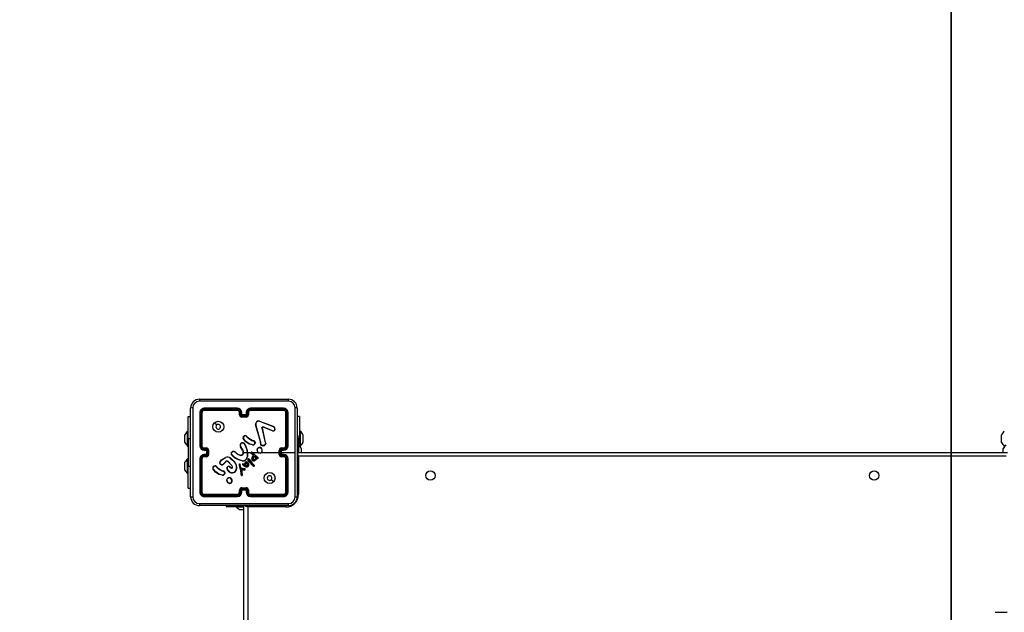
# Model space of a CAD drawing. Units: millimetres. Extents: x 753 to 2249, y 519 to 1156.
# Drawn here: x 1288 to 1377, y 733 to 787 of the extents above; entities that cross this region are included whole.
import ezdxf

# ---------------------------------------------------------------- set-up
doc = ezdxf.new("R2010")
doc.units = ezdxf.units.MM
doc.layers.add('VP-DIM', color=7, linetype='Continuous')
doc.layers.add('VP-HIC', color=6, linetype='Continuous')
doc.layers.add('VP-EQ', color=7, linetype='Continuous', true_color=0x8a3492)
doc.styles.get("Standard").update_dxf_attribs({"font": 'arial.ttf'})
doc.dimstyles.new('ISO-25', dxfattribs={"dimtxt": 2.5, "dimasz": 2.5, "dimexe": 1.25, "dimexo": 0.625, "dimtad": 1, "dimtxsty": 'Standard', "dimcen": 2.5, "dimadec": 0, "dimazin": 0, "dimtfac": 1, "dimtmove": 0, "dimatfit": 3, "dimfxl": 1, "dimarcsym": 0})

# ---------------------------------------------------------------- blocks, each defined once
blk = doc.blocks.new('*D31')
at = {"layer": 'Defpoints', "color": 0}
for p in [(1813.218, 1033.198), (1302.764, 748.873), (1813.218, 733.523)]:
    blk.add_point(p, dxfattribs=at)
at = {"layer": 'VP-DIM', "color": 0, "lineweight": -2}
for p, q in [((1302.764, 963.198), (1302.764, 1053.198)), ((1813.218, 963.198), (1813.218, 1053.198)), ((1322.764, 1033.198), (1793.218, 1033.198))]:
    blk.add_line(p, q, dxfattribs=at)
at = {"layer": 'VP-DIM', "color": 0}
for points in [[(1322.764, 1036.531), (1322.764, 1029.865), (1302.764, 1033.198)], [(1793.218, 1029.865), (1793.218, 1036.531), (1813.218, 1033.198)]]:
    blk.add_solid(points, dxfattribs=at)
at = {"layer": 'VP-DIM', "color": 0, "insert": (1557.991, 1043.012), "char_height": 18, "attachment_point": 5}
blk.add_mtext('515', dxfattribs=at)
blk = doc.blocks.new('*D32')
at = {"layer": 'Defpoints', "color": 0}
for p in [(2015.498, 1134.448), (1150.484, 710.623), (2015.498, 710.623)]:
    blk.add_point(p, dxfattribs=at)
at = {"layer": 'VP-DIM', "color": 0, "lineweight": -2}
for p, q in [((1150.484, 1064.448), (1150.484, 1154.448)), ((2015.498, 1064.448), (2015.498, 1154.448)), ((1170.484, 1134.448), (1995.498, 1134.448))]:
    blk.add_line(p, q, dxfattribs=at)
at = {"layer": 'VP-DIM', "color": 0}
for points in [[(1170.484, 1137.781), (1170.484, 1131.115), (1150.484, 1134.448)], [(1995.498, 1131.115), (1995.498, 1137.781), (2015.498, 1134.448)]]:
    blk.add_solid(points, dxfattribs=at)
at = {"layer": 'VP-DIM', "color": 0, "insert": (1558.501, 1144.262), "char_height": 18, "attachment_point": 5}
blk.add_mtext('865', dxfattribs=at)
blk = doc.blocks.new('*D33')
at = {"layer": 'Defpoints', "color": 0}
for p in [(1344.299, 902.448), (1344.299, 518.798), (2229.495, 518.798)]:
    blk.add_point(p, dxfattribs=at)
at = {"layer": 'VP-DIM', "color": 0, "lineweight": -2}
for p, q in [((2159.495, 902.448), (2249.495, 902.448)), ((2229.495, 882.448), (2229.495, 538.798)), ((2159.495, 518.798), (2249.495, 518.798))]:
    blk.add_line(p, q, dxfattribs=at)
at = {"layer": 'VP-DIM', "color": 0}
for points in [[(2232.828, 882.448), (2226.162, 882.448), (2229.495, 902.448)], [(2226.162, 538.798), (2232.828, 538.798), (2229.495, 518.798)]]:
    blk.add_solid(points, dxfattribs=at)
at = {"layer": 'VP-DIM', "color": 0, "insert": (2219.681, 713.201), "char_height": 18, "attachment_point": 5, "rotation": 90}
blk.add_mtext('384', dxfattribs=at)
blk = doc.blocks.new('wd1446')
at = {"layer": 'VP-EQ', "color": 0, "linetype": 'Continuous', "lineweight": 25}
for p, q in [((1304.089, 752.448), (1312.139, 752.448)), ((1303.289, 743.598), (1303.289, 751.648)), ((1304.114, 751.223), (1304.114, 748.223)), ((1304.161, 751.225), (1304.161, 748.223)), ((1304.261, 751.225), (1304.261, 748.223)), ((1304.314, 751.223), (1304.314, 748.223)), ((1307.513, 751.576), (1304.511, 751.576)), ((1307.513, 751.475), (1304.511, 751.476)), ((1307.514, 751.623), (1304.514, 751.623)), ((1307.514, 751.423), (1304.514, 751.423)), ((1307.714, 751.023), (1307.714, 751.223)), ((1307.763, 751.025), (1307.763, 751.225)), ((1307.863, 750.975), (1307.863, 751.225)), ((1307.914, 751.023), (1307.914, 751.223)), ((1308.314, 751.223), (1308.314, 751.023)), ((1308.364, 751.225), (1308.364, 750.975)), ((1308.464, 751.225), (1308.464, 751.025)), ((1308.514, 751.223), (1308.514, 751.023)), ((1311.714, 751.623), (1308.714, 751.623)), ((1311.716, 751.576), (1308.714, 751.576)), ((1311.716, 751.476), (1308.714, 751.475)), ((1311.714, 751.423), (1308.714, 751.423)), ((1311.914, 748.223), (1311.914, 751.223)), ((1311.966, 748.223), (1311.966, 751.225)), ((1312.066, 748.223), (1312.066, 751.225)), ((1312.114, 748.223), (1312.114, 751.223)), ((1312.939, 751.648), (1312.939, 743.598)), ((1303.064, 750.873), (1303.289, 750.873)), ((1303.064, 748.873), (1303.064, 750.873)), ((1308.364, 750.975), (1307.863, 750.975)), ((1307.914, 751.023), (1307.913, 751.023)), ((1308.314, 750.875), (1307.913, 750.875)), ((1308.314, 751.023), (1307.914, 751.023)), ((1308.314, 750.823), (1307.914, 750.823)), ((1308.314, 751.023), (1308.314, 751.023)), ((1309.523, 750.445), (1310.756, 749.982)), ((1309.529, 750.463), (1310.763, 750)), ((1313.163, 750.873), (1312.939, 750.873)), ((1313.163, 750.873), (1313.163, 748.873)), ((1303.064, 749.548), (1303.004, 749.548)), ((1303.004, 748.873), (1303.004, 749.548)), ((1309.611, 748.62), (1309.178, 750.141)), ((1309.63, 748.626), (1309.197, 750.147)), ((1309.746, 749.843), (1309.997, 748.636)), ((1309.765, 749.846), (1310.016, 748.64)), ((1310.69, 749.567), (1309.853, 749.923)), ((1310.697, 749.586), (1309.861, 749.942)), ((1310.839, 749.922), (1310.905, 749.811)), ((1310.854, 749.934), (1310.923, 749.818)), ((1313.223, 749.548), (1313.163, 749.548)), ((1313.223, 749.548), (1313.223, 748.198)), ((1302.764, 749.048), (1302.764, 749.223)), ((1302.764, 748.698), (1302.764, 749.048)), ((1302.764, 748.523), (1302.764, 748.698)), ((1303.004, 748.198), (1303.004, 748.873)), ((1303.064, 748.873), (1303.064, 746.373)), ((1303.064, 748.873), (1303.289, 748.873)), ((1308.331, 749.096), (1308.408, 749.019)), ((1308.346, 749.109), (1308.422, 749.033)), ((1308.965, 748.658), (1308.902, 748.676)), ((1308.91, 748.694), (1308.967, 748.677)), ((1308.981, 748.655), (1308.965, 748.658)), ((1308.967, 748.677), (1308.982, 748.675)), ((1309.109, 748.471), (1309.084, 748.408)), ((1309.128, 748.467), (1309.101, 748.398)), ((1309.607, 748.475), (1309.617, 748.531)), ((1309.618, 748.553), (1309.611, 748.62)), ((1309.617, 748.531), (1309.618, 748.553)), ((1309.627, 748.469), (1309.638, 748.53)), ((1309.639, 748.553), (1309.63, 748.626)), ((1309.638, 748.53), (1309.639, 748.553)), ((1309.997, 748.636), (1310.031, 748.554)), ((1310.016, 748.64), (1310.047, 748.565)), ((1313.014, 749.123), (1312.939, 749.123)), ((1313.014, 747.86), (1313.014, 749.123)), ((1313.163, 748.873), (1313.014, 748.873)), ((1313.163, 748.197), (1313.163, 748.873)), ((1313.463, 749.223), (1313.463, 749.168)), ((1313.463, 749.168), (1313.463, 748.857)), ((1313.463, 748.857), (1313.463, 748.562)), ((1313.463, 748.562), (1313.463, 748.523)), ((1376.764, 749.048), (1376.764, 749.223)), ((1376.764, 748.698), (1376.764, 749.048)), ((1376.764, 748.523), (1376.764, 748.698)), ((1303.004, 748.198), (1303.064, 748.198)), ((1304.511, 747.973), (1304.711, 747.973)), ((1304.511, 747.873), (1304.761, 747.873)), ((1304.514, 748.023), (1304.714, 748.023)), ((1304.514, 747.823), (1304.714, 747.823)), ((1304.714, 747.823), (1304.714, 747.823)), ((1304.714, 747.823), (1304.714, 747.423)), ((1304.761, 747.873), (1304.761, 747.623)), ((1304.761, 747.623), (1304.761, 747.373)), ((1304.861, 747.623), (1304.761, 747.623)), ((1304.861, 747.823), (1304.861, 747.623)), ((1304.861, 747.623), (1304.861, 747.423)), ((1304.914, 747.823), (1304.914, 747.423)), ((1306.96, 747.573), (1307.072, 747.691)), ((1306.976, 747.562), (1307.082, 747.674)), ((1307.367, 747.6), (1307.396, 747.571)), ((1307.383, 747.613), (1307.409, 747.586)), ((1307.997, 747.832), (1307.804, 748.138)), ((1308.013, 747.844), (1307.821, 748.149)), ((1308.114, 747.623), (1308.407, 747.623)), ((1308.208, 748.3), (1308.228, 748.239)), ((1308.228, 748.303), (1308.246, 748.248)), ((1308.407, 747.623), (1308.418, 747.298)), ((1308.427, 747.623), (1308.783, 747.623)), ((1308.903, 748.296), (1308.586, 748.368)), ((1308.905, 748.316), (1308.594, 748.387)), ((1308.852, 747.623), (1309.406, 747.623)), ((1308.852, 747.597), (1309.264, 747.229)), ((1308.866, 747.611), (1309.276, 747.245)), ((1309.716, 747.623), (1311.314, 747.623)), ((1311.314, 747.423), (1311.314, 747.823)), ((1311.366, 747.423), (1311.366, 747.823)), ((1311.466, 747.873), (1311.716, 747.873)), ((1311.466, 747.373), (1311.466, 747.873)), ((1311.514, 748.023), (1311.714, 748.023)), ((1311.514, 747.823), (1311.714, 747.823)), ((1311.514, 747.823), (1311.514, 747.823)), ((1311.514, 747.423), (1311.514, 747.823)), ((1311.514, 747.623), (1312.751, 747.623)), ((1311.516, 747.973), (1311.716, 747.973)), ((1312.914, 747.623), (1377.289, 747.623)), ((1313.014, 747.86), (1312.939, 747.86)), ((1313.074, 748.298), (1313.014, 748.298)), ((1313.014, 747.623), (1313.014, 747.86)), ((1313.074, 748.298), (1313.074, 747.623)), ((1313.163, 748.198), (1313.223, 748.198)), ((1313.314, 747.973), (1313.314, 747.798)), ((1313.314, 747.798), (1313.314, 747.623)), ((1376.914, 747.798), (1376.914, 747.973)), ((1376.914, 747.623), (1376.914, 747.798)), ((1302.764, 746.548), (1302.764, 746.723)), ((1303.064, 747.048), (1303.004, 747.048)), ((1303.004, 746.373), (1303.004, 747.048)), ((1304.114, 747.023), (1304.114, 744.023)), ((1304.161, 747.023), (1304.161, 744.021)), ((1304.261, 747.023), (1304.261, 744.021)), ((1304.314, 747.023), (1304.314, 744.023)), ((1304.761, 747.373), (1304.511, 747.373)), ((1304.711, 747.273), (1304.511, 747.273)), ((1304.714, 747.423), (1304.514, 747.423)), ((1304.714, 747.223), (1304.514, 747.223)), ((1304.714, 747.423), (1304.714, 747.423)), ((1306.091, 746.952), (1306.45, 747.172)), ((1306.103, 746.936), (1306.457, 747.153)), ((1306.462, 746.79), (1306.254, 746.575)), ((1306.476, 746.776), (1306.27, 746.562)), ((1307.013, 746.436), (1306.685, 746.779)), ((1307.029, 746.448), (1306.698, 746.794)), ((1307.964, 746.849), (1307.609, 746.949)), ((1307.968, 746.868), (1307.615, 746.967)), ((1308.196, 746.616), (1308.257, 746.729)), ((1308.215, 746.611), (1308.273, 746.717)), ((1308.645, 746.73), (1308.475, 746.96)), ((1308.66, 746.742), (1308.492, 746.97)), ((1308.591, 746.968), (1308.562, 747.007)), ((1308.578, 747.019), (1308.607, 746.98)), ((1308.591, 746.968), (1308.817, 746.668)), ((1308.607, 746.98), (1308.832, 746.681)), ((1308.862, 746.486), (1308.645, 746.73)), ((1308.877, 746.499), (1308.66, 746.742)), ((1308.958, 747.377), (1308.772, 747.517)), ((1308.97, 747.393), (1308.785, 747.532)), ((1308.817, 746.668), (1309.025, 746.447)), ((1308.832, 746.681), (1309.041, 746.46)), ((1308.92, 747.262), (1308.977, 747.341)), ((1308.936, 747.251), (1308.993, 747.33)), ((1308.951, 747.145), (1309.08, 747.279)), ((1308.97, 747.365), (1308.958, 747.377)), ((1308.967, 747.133), (1309.08, 747.254)), ((1308.986, 747.376), (1308.97, 747.393)), ((1308.977, 747.354), (1308.97, 747.365)), ((1308.994, 747.365), (1308.986, 747.376)), ((1309.08, 747.279), (1309.22, 747.141)), ((1309.08, 747.254), (1309.199, 747.137)), ((1309.272, 747.098), (1309.227, 747.022)), ((1309.281, 747.073), (1309.243, 747.011)), ((1309.264, 747.229), (1309.32, 747.189)), ((1309.315, 747.082), (1309.272, 747.098)), ((1309.276, 747.245), (1309.331, 747.206)), ((1309.308, 747.064), (1309.281, 747.073)), ((1309.32, 747.189), (1309.363, 747.161)), ((1309.331, 747.206), (1309.374, 747.178)), ((1311.716, 747.373), (1311.466, 747.373)), ((1311.714, 747.423), (1311.514, 747.423)), ((1311.514, 747.423), (1311.514, 747.423)), ((1311.714, 747.223), (1311.514, 747.223)), ((1311.716, 747.273), (1311.516, 747.273)), ((1311.914, 744.023), (1311.914, 747.023)), ((1311.966, 744.021), (1311.966, 747.023)), ((1312.066, 744.021), (1312.066, 747.023)), ((1312.114, 744.023), (1312.114, 747.023)), ((1313.064, 747.273), (1313.064, 743.823)), ((1377.164, 747.273), (1313.064, 747.273)), ((1302.764, 746.198), (1302.764, 746.548)), ((1302.764, 746.023), (1302.764, 746.198)), ((1303.004, 745.698), (1303.004, 746.373)), ((1303.064, 744.373), (1303.064, 746.373)), ((1303.064, 746.373), (1303.289, 746.373)), ((1305.327, 746.141), (1305.311, 746.13)), ((1305.588, 746.351), (1305.665, 746.274)), ((1305.604, 746.364), (1305.68, 746.288)), ((1306.222, 745.913), (1306.159, 745.931)), ((1306.168, 745.949), (1306.225, 745.933)), ((1306.238, 745.91), (1306.222, 745.913)), ((1306.225, 745.933), (1306.239, 745.931)), ((1306.781, 745.868), (1306.616, 746.046)), ((1306.794, 745.882), (1306.631, 746.058)), ((1306.844, 746.29), (1306.93, 746.216)), ((1306.859, 746.305), (1306.944, 746.231)), ((1307.074, 746.312), (1307.013, 746.436)), ((1307.093, 746.318), (1307.029, 746.448)), ((1307.685, 746.424), (1307.806, 746.004)), ((1307.704, 746.428), (1307.825, 746.008)), ((1307.827, 746.231), (1307.764, 746.522)), ((1307.847, 746.235), (1307.783, 746.529)), ((1307.806, 746.004), (1307.818, 745.949)), ((1307.818, 745.949), (1307.844, 745.714)), ((1307.825, 746.008), (1307.838, 745.952)), ((1307.831, 746.221), (1307.827, 746.231)), ((1307.865, 746.169), (1307.831, 746.221)), ((1307.838, 745.952), (1307.864, 745.716)), ((1307.848, 746.232), (1307.847, 746.235)), ((1307.882, 746.181), (1307.848, 746.232)), ((1307.99, 746.133), (1307.884, 746.156)), ((1307.994, 746.153), (1307.888, 746.176)), ((1307.895, 746.059), (1307.99, 746.059)), ((1307.959, 745.599), (1307.895, 746.059)), ((1307.918, 746.04), (1307.989, 746.039)), ((1307.918, 746.04), (1307.918, 746.04)), ((1307.98, 745.6), (1307.918, 746.04)), ((1307.989, 746.039), (1308.173, 746.025)), ((1307.995, 746.132), (1307.99, 746.133)), ((1307.99, 746.059), (1308.174, 746.044)), ((1307.996, 746.152), (1307.994, 746.153)), ((1308.178, 746.125), (1307.995, 746.132)), ((1308.18, 746.145), (1307.996, 746.152)), ((1308.112, 746.406), (1308.01, 746.483)), ((1308.124, 746.422), (1308.023, 746.499)), ((1308.059, 746.572), (1308.051, 746.553)), ((1308.051, 746.553), (1308.121, 746.523)), ((1308.059, 746.572), (1308.13, 746.541)), ((1308.237, 746.329), (1308.112, 746.406)), ((1308.121, 746.523), (1308.188, 746.488)), ((1308.246, 746.347), (1308.124, 746.422)), ((1308.13, 746.541), (1308.174, 746.518)), ((1308.174, 746.518), (1308.196, 746.616)), ((1308.188, 746.488), (1308.215, 746.611)), ((1308.328, 746.297), (1308.237, 746.329)), ((1308.333, 746.317), (1308.246, 746.347)), ((1308.983, 746.363), (1308.862, 746.486)), ((1308.996, 746.378), (1308.877, 746.499)), ((1309.025, 746.447), (1309.045, 746.418)), ((1309.041, 746.46), (1309.062, 746.429)), ((1303.004, 745.698), (1303.064, 745.698)), ((1306.159, 745.549), (1305.844, 745.624)), ((1306.16, 745.568), (1305.851, 745.641)), ((1306.366, 745.726), (1306.345, 745.668)), ((1306.386, 745.723), (1306.363, 745.66)), ((1307.844, 745.714), (1307.857, 745.579)), ((1307.857, 745.579), (1307.867, 745.549)), ((1307.877, 745.583), (1307.864, 745.716)), ((1307.877, 745.583), (1307.886, 745.557)), ((1307.957, 745.579), (1307.959, 745.599)), ((1307.978, 745.579), (1307.98, 745.6)), ((1303.064, 744.373), (1303.289, 744.373)), ((1306.846, 744.813), (1306.817, 744.812)), ((1306.843, 744.832), (1306.819, 744.831)), ((1307.714, 744.023), (1307.714, 744.223)), ((1307.763, 744.021), (1307.763, 744.221)), ((1307.863, 744.271), (1308.364, 744.271)), ((1307.863, 744.021), (1307.863, 744.271)), ((1307.913, 744.371), (1308.314, 744.371)), ((1307.914, 744.223), (1307.913, 744.223)), ((1307.914, 744.423), (1308.314, 744.423)), ((1307.914, 744.023), (1307.914, 744.223)), ((1307.914, 744.223), (1308.314, 744.223)), ((1308.314, 744.223), (1308.314, 744.023)), ((1308.314, 744.223), (1308.314, 744.223)), ((1308.364, 744.271), (1308.364, 744.021)), ((1308.464, 744.221), (1308.464, 744.021)), ((1308.514, 744.223), (1308.514, 744.023)), ((1304.511, 743.77), (1307.513, 743.771)), ((1304.511, 743.67), (1307.513, 743.67)), ((1304.514, 743.823), (1307.514, 743.823)), ((1304.514, 743.623), (1307.514, 743.623)), ((1308.714, 743.823), (1311.714, 743.823)), ((1308.714, 743.771), (1311.716, 743.77)), ((1308.714, 743.67), (1311.716, 743.67)), ((1308.714, 743.623), (1311.714, 743.623)), ((1312.938, 743.823), (1313.064, 743.823)), ((1312.139, 742.798), (1304.089, 742.798)), ((1306.514, 742.798), (1306.514, 742.723)), ((1306.514, 742.723), (1308.042, 742.723)), ((1307.439, 742.723), (1307.439, 742.663)), ((1308.114, 742.663), (1307.439, 742.663)), ((1307.81, 742.423), (1307.764, 742.423)), ((1308.114, 742.423), (1307.81, 742.423)), ((1308.042, 742.723), (1308.042, 742.798)), ((1308.042, 742.723), (1308.114, 742.723)), ((1308.114, 678.423), (1308.114, 742.823)), ((1308.464, 742.673), (1308.464, 678.573)), ((1311.914, 742.673), (1308.464, 742.673)), ((1311.914, 742.798), (1311.914, 742.673)), ((1376.182, 733.123), (1377.264, 733.123))]:
    blk.add_line(p, q, dxfattribs=at)
at = {"layer": 'VP-EQ', "color": 0, "linetype": 'Continuous', "lineweight": 25, "flags": 128}
for points in [[(1312.149, 752.26), (1309.459, 752.26), (1306.768, 752.26), (1304.078, 752.26)], [(1303.476, 751.659), (1303.476, 748.969), (1303.476, 746.277), (1303.476, 743.587)], [(1312.751, 747.623), (1312.751, 749.642), (1312.751, 751.659)], [(1305.435, 750.301), (1305.538, 750.199), (1305.64, 750.097)], [(1309.746, 749.843), (1309.744, 749.859), (1309.746, 749.875)], [(1309.765, 749.869), (1309.764, 749.858), (1309.765, 749.846)], [(1309.809, 749.944), (1309.835, 749.948), (1309.861, 749.942)], [(1309.853, 749.923), (1309.835, 749.927), (1309.815, 749.924)], [(1310.756, 749.982), (1310.802, 749.958), (1310.839, 749.922)], [(1310.763, 750), (1310.813, 749.973), (1310.854, 749.934)], [(1308.586, 748.368), (1308.283, 748.588), (1308.054, 748.875)], [(1308.594, 748.387), (1308.299, 748.602), (1308.07, 748.886)], [(1308.408, 749.019), (1308.639, 748.824), (1308.902, 748.676)], [(1308.422, 749.033), (1308.65, 748.841), (1308.91, 748.694)], [(1309.109, 748.471), (1309.107, 748.534), (1309.083, 748.592)], [(1309.101, 748.601), (1309.127, 748.537), (1309.128, 748.467)], [(1310.031, 748.554), (1310.063, 748.488), (1310.074, 748.416)], [(1310.047, 748.565), (1310.082, 748.492), (1310.093, 748.413)], [(1307.396, 747.571), (1307.567, 747.45), (1307.755, 747.359)], [(1307.409, 747.586), (1307.575, 747.468), (1307.762, 747.378)], [(1307.927, 747.392), (1307.997, 747.455), (1308.043, 747.537)], [(1308.228, 748.239), (1308.343, 747.938), (1308.407, 747.623)], [(1308.246, 748.248), (1308.402, 747.784), (1308.438, 747.296)], [(1309.919, 748.22), (1309.781, 748.225), (1309.654, 748.276)], [(1309.914, 748.24), (1309.786, 748.245), (1309.667, 748.292)], [(1312.751, 743.587), (1312.751, 745.604), (1312.751, 747.623)], [(1312.937, 747.569), (1312.939, 747.564), (1312.957, 747.52), (1312.98, 747.467), (1313.006, 747.407), (1313.034, 747.341), (1313.064, 747.273)], [(1305.917, 746.665), (1305.968, 746.805), (1306.091, 746.952)], [(1305.936, 746.661), (1305.996, 746.813), (1306.103, 746.936)], [(1306.908, 747.085), (1307.192, 746.818), (1307.4, 746.489)], [(1306.921, 747.101), (1307.208, 746.831), (1307.418, 746.498)], [(1307.609, 746.949), (1307.274, 747.136), (1306.993, 747.412)], [(1307.615, 746.967), (1307.28, 747.156), (1307.007, 747.426)], [(1307.937, 747.374), (1308.013, 747.442), (1308.062, 747.531)], [(1308.418, 747.298), (1308.369, 747.129), (1308.275, 746.982)], [(1308.438, 747.296), (1308.388, 747.122), (1308.29, 746.969)], [(1308.357, 746.754), (1308.394, 746.743), (1308.425, 746.72)], [(1308.359, 746.774), (1308.402, 746.761), (1308.439, 746.734)], [(1308.425, 746.72), (1308.472, 746.657), (1308.503, 746.585)], [(1308.439, 746.734), (1308.487, 746.673), (1308.522, 746.59)], [(1308.828, 747.039), (1308.861, 747.156), (1308.92, 747.262)], [(1308.847, 747.036), (1308.88, 747.148), (1308.936, 747.251)], [(1309.227, 747.022), (1309.148, 746.943), (1309.05, 746.888)], [(1309.243, 747.011), (1309.163, 746.93), (1309.058, 746.87)], [(1309.363, 747.161), (1309.371, 747.154), (1309.376, 747.144)], [(1309.374, 747.178), (1309.387, 747.166), (1309.395, 747.151)], [(1312.935, 747.328), (1312.995, 747.302), (1313.064, 747.273)], [(1305.844, 745.624), (1305.544, 745.842), (1305.311, 746.13)], [(1305.851, 745.641), (1305.556, 745.857), (1305.327, 746.141)], [(1305.665, 746.274), (1305.896, 746.079), (1306.159, 745.931)], [(1305.68, 746.288), (1305.908, 746.096), (1306.168, 745.949)], [(1306.043, 746.502), (1305.983, 746.533), (1305.934, 746.582)], [(1306.049, 746.52), (1305.994, 746.549), (1305.95, 746.594)], [(1306.366, 745.726), (1306.364, 745.789), (1306.34, 745.847)], [(1306.359, 745.857), (1306.385, 745.792), (1306.386, 745.723)], [(1306.594, 746.245), (1306.608, 746.276), (1306.63, 746.302)], [(1307.691, 746.521), (1307.683, 746.473), (1307.685, 746.424)], [(1307.71, 746.515), (1307.703, 746.472), (1307.704, 746.428)], [(1307.888, 746.176), (1307.885, 746.178), (1307.882, 746.181)], [(1308.31, 746.415), (1308.283, 746.467), (1308.268, 746.522)], [(1308.327, 746.426), (1308.301, 746.474), (1308.287, 746.526)], [(1308.429, 746.301), (1308.38, 746.292), (1308.328, 746.297)], [(1308.422, 746.319), (1308.378, 746.311), (1308.333, 746.317)], [(1308.413, 746.628), (1308.435, 746.575), (1308.439, 746.519)], [(1308.439, 746.519), (1308.432, 746.47), (1308.418, 746.433)], [(1308.43, 746.638), (1308.454, 746.58), (1308.459, 746.518)], [(1308.459, 746.518), (1308.453, 746.47), (1308.436, 746.424)], [(1308.503, 746.585), (1308.515, 746.501), (1308.508, 746.417)], [(1308.522, 746.59), (1308.535, 746.502), (1308.527, 746.413)], [(1310.792, 744.945), (1310.689, 745.047), (1310.587, 745.149)], [(1304.078, 742.986), (1306.768, 742.986), (1309.459, 742.986), (1312.149, 742.986)], [(1308.464, 742.673), (1308.395, 742.702), (1308.33, 742.73), (1308.269, 742.756), (1308.216, 742.779), (1308.173, 742.798), (1308.167, 742.8)], [(1308.408, 742.802), (1308.434, 742.741), (1308.464, 742.673)]]:
    blk.add_lwpolyline(points, dxfattribs=at)
at = {"layer": 'VP-EQ', "color": 0, "linetype": 'Continuous', "lineweight": 25}
for centre, radius in [((1305.789, 749.948), 0.5), ((1310.438, 745.298), 0.5), ((1325.014, 745.523), 0.425), ((1365.214, 745.523), 0.425)]:
    blk.add_circle(centre, radius, dxfattribs=at)
for centre, radius, start, end in [((1304.089, 751.648), 0.8, 89.99992, 180.00008), ((1304.078, 751.658), 0.602, 90.05966, 179.93977), ((1304.944, 752.305), 0.867, 170.50969, 182.95048), ((1311.282, 752.305), 0.868, 357.05285, 9.48336), ((1312.139, 751.648), 0.8, 0.00053, 89.99904), ((1312.149, 751.658), 0.602, 0.06047, 89.9401), ((1303.432, 750.792), 0.868, 87.05294, 99.4871), ((1304.514, 751.223), 0.4, 89.99875, 180.0004), ((1304.149, 750.998), 0.228, 86.87617, 98.83858), ((1304.512, 751.224), 0.351, 90.17324, 179.82676), ((1304.512, 751.225), 0.251, 90.17518, 179.82482), ((1304.273, 750.916), 0.31, 82.5513, 92.289), ((1304.514, 751.223), 0.2, 90.00081, 179.99749), ((1304.739, 751.588), 0.228, 171.17369, 183.1245), ((1304.822, 751.463), 0.311, 177.71916, 187.4264), ((1309.032, 751.587), 1.519, 178.65154, 180.44143), ((1307.512, 751.224), 0.351, 0.16858, 89.82849), ((1307.512, 751.225), 0.251, 0.17195, 89.82532), ((1309.29, 751.462), 1.777, 179.56382, 181.25598), ((1307.514, 751.223), 0.4, 0.00042, 90.00044), ((1307.514, 751.223), 0.2, 0.00084, 90.00087), ((1307.751, 750.953), 0.273, 87.42382, 97.89582), ((1307.876, 750.95), 0.276, 82.13873, 92.58078), ((1308.714, 751.223), 0.4, 89.99906, 180.00008), ((1308.351, 750.95), 0.276, 87.42, 97.85861), ((1308.715, 751.224), 0.351, 90.17206, 179.83087), ((1308.715, 751.225), 0.251, 90.176, 179.82674), ((1308.476, 750.953), 0.273, 82.10074, 92.57772), ((1308.714, 751.223), 0.2, 90.00208, 179.99622), ((1307.245, 751.587), 1.469, 359.55014, 1.40009), ((1307.019, 751.462), 1.695, 358.68331, 0.45785), ((1311.49, 751.588), 0.226, 356.84216, 8.90277), ((1311.714, 751.223), 0.4, 359.9996, 90.00125), ((1311.408, 751.463), 0.308, 352.51014, 2.30538), ((1311.714, 751.223), 0.2, 0.00009, 90.00162), ((1311.715, 751.224), 0.351, 0.14471, 89.85529), ((1311.715, 751.225), 0.251, 0.17789, 89.82348), ((1311.954, 750.916), 0.31, 87.71322, 97.44413), ((1312.079, 750.998), 0.228, 81.15778, 93.12532), ((1312.795, 750.791), 0.869, 80.51753, 92.94242), ((1307.752, 750.713), 0.312, 87.92621, 97.0785), ((1307.914, 751.023), 0.2, 179.99973, 270.00027), ((1307.914, 751.026), 0.151, 180.17351, 269.82422), ((1308.371, 750.494), 0.7, 130.85254, 136.52613), ((1313.908, 750.863), 5.994, 179.88232, 180.38002), ((1308.313, 751.026), 0.151, 270.17578, 359.82649), ((1308.314, 751.023), 0.2, 269.99852, 0.00148), ((1307.857, 750.495), 0.698, 43.47417, 49.16759), ((1303.354, 750.862), 4.96, 359.54837, 0.14993), ((1308.475, 750.713), 0.312, 82.91934, 92.07416), ((1309.45, 750.197), 0.278, 73.31205, 191.56491), ((1309.45, 750.198), 0.258, 73.46123, 191.40102), ((1308.743, 750.713), 0.825, 341.07239, 342.40622), ((1304.08, 748.503), 1.5, 135.816, 151.29512), ((1305.789, 749.948), 0.21, 180.00548, 134.99829), ((1305.789, 749.948), 0.21, 135.00307, 180.00069), ((1309.238, 749.961), 0.191, 102.15741, 108.30594), ((1309.842, 749.851), 0.0988, 109.59893, 166.04844), ((1309.715, 749.724), 0.154, 70.82073, 78.1866), ((1309.79, 749.655), 0.193, 97.48652, 103.27051), ((1309.841, 749.851), 0.0777, 109.26531, 166.38092), ((1309.631, 749.877), 0.19, 14.50015, 20.66681), ((1309.273, 750.188), 0.638, 335.49219, 337.35291), ((1310.747, 749.748), 0.19, 252.67743, 21.65703), ((1310.445, 749.674), 0.268, 336.41657, 340.85552), ((1310.747, 749.748), 0.17, 253.01068, 21.56361), ((1310.531, 750.071), 0.242, 338.43228, 342.97587), ((1312.941, 747.293), 3.366, 128.31853, 128.64331), ((1311.283, 748.887), 0.999, 111.1399, 112.23748), ((1312.147, 748.503), 1.5, 28.70488, 44.184), ((1378.08, 748.503), 1.5, 135.816, 151.29512), ((1304.08, 749.243), 1.5, 208.70488, 224.184), ((1307.999, 748.264), 0.232, 9.78764, 212.78444), ((1307.999, 748.264), 0.212, 9.78875, 212.81504), ((1308.152, 748.952), 0.125, 145.43246, 218.09708), ((1308.152, 748.952), 0.105, 145.19968, 218.62933), ((1308.265, 748.893), 0.252, 91.16881, 149.0121), ((1307.827, 748.649), 0.434, 56.62526, 59.24347), ((1308.436, 748.356), 0.644, 124.58795, 126.38519), ((1308.267, 748.889), 0.236, 91.40973, 148.66636), ((1304.275, 748.829), 3.998, 4.25232, 4.53445), ((1308.272, 749.051), 0.0943, 37.52402, 97.03353), ((1308.272, 749.051), 0.0744, 36.65179, 97.71813), ((1308.666, 748.717), 0.505, 129.272, 131.51494), ((1308.908, 748.52), 0.706, 133.46493, 135.06603), ((1307.071, 749.5), 2.008, 335.75806, 336.32048), ((1308.27, 748.759), 0.702, 351.68277, 353.29482), ((1307.295, 748.725), 1.687, 357.64943, 358.32361), ((1308.987, 748.551), 0.105, 23.20516, 93.29651), ((1308.987, 748.551), 0.125, 23.91403, 92.4204), ((1309.553, 747.721), 0.989, 117.20646, 118.35087), ((1309.032, 748.041), 0.438, 77.2767, 79.87377), ((1309.796, 748.414), 0.199, 162.12999, 224.17252), ((1309.512, 748.13), 0.358, 71.35787, 74.60502), ((1309.848, 747.841), 0.814, 105.54193, 106.97848), ((1309.612, 748.043), 0.488, 86.94285, 89.33273), ((1309.614, 748.105), 0.449, 86.85448, 89.45355), ((1309.797, 748.415), 0.179, 162.18696, 223.34738), ((1310.127, 748.033), 0.617, 100.41121, 102.22239), ((1309.264, 749.701), 1.379, 303.77168, 304.58086), ((1312.147, 749.243), 1.5, 315.816, 331.29512), ((1378.08, 749.243), 1.5, 208.70488, 224.184), ((1304.514, 748.223), 0.4, 180.00115, 269.99885), ((1304.15, 746.714), 1.51, 89.56742, 91.36818), ((1304.512, 748.224), 0.351, 180.17151, 269.83142), ((1304.512, 748.224), 0.251, 180.17522, 269.82751), ((1304.275, 746.5), 1.723, 88.70454, 90.44945), ((1304.514, 748.223), 0.2, 180.00113, 270.00057), ((1304.784, 747.986), 0.273, 172.11661, 182.57681), ((1304.787, 747.861), 0.276, 177.41788, 187.84777), ((1305.026, 747.984), 0.315, 172.96897, 182.05311), ((1304.711, 747.823), 0.151, 0.17811, 89.82417), ((1304.714, 747.823), 0.2, 0.00239, 89.99761), ((1305.246, 747.363), 0.704, 133.48866, 139.13203), ((1304.874, 742.6), 5.224, 89.57015, 90.14124), ((1307.067, 747.511), 0.124, 149.9226, 233.34862), ((1307.44, 748.306), 0.876, 236.73295, 238.02857), ((1307.067, 747.511), 0.104, 150.4779, 234.66265), ((1307.175, 747.442), 0.27, 39.37779, 112.32287), ((1308.522, 748.49), 1.656, 208.8446, 209.53901), ((1307.174, 747.441), 0.25, 39.47335, 111.63259), ((1308.157, 746.646), 1.239, 128.67731, 129.6076), ((1308.244, 746.856), 1.109, 138.83515, 139.87378), ((1309.315, 745.809), 2.777, 122.55553, 122.96826), ((1309.781, 745.221), 3.163, 123.97742, 124.33995), ((1307.733, 747.639), 0.327, 341.83463, 36.19375), ((1307.728, 747.639), 0.352, 342.18385, 35.68162), ((1308.4, 748.542), 1.066, 250.46077, 251.53587), ((1308.361, 747.446), 0.867, 98.7915, 100.11065), ((1308.78, 747.105), 1.261, 115.03969, 115.93471), ((1312.92, 746.373), 4.772, 155.04329, 155.28612), ((1308.817, 747.566), 0.0667, 42.62841, 227.3571), ((1308.817, 747.566), 0.0467, 41.54353, 226.2632), ((1308.278, 748.176), 0.815, 314.74798, 316.14858), ((1308.92, 748.506), 0.211, 265.43249, 329.16463), ((1308.235, 748.364), 0.672, 354.13722, 355.85727), ((1308.92, 748.506), 0.191, 265.48716, 329.10868), ((1308.876, 748.051), 0.413, 57.03861, 59.79809), ((1309.52, 747.836), 0.227, 143.76087, 218.13005), ((1309.521, 747.836), 0.207, 143.8018, 218.31262), ((1309.533, 747.832), 0.24, 68.13292, 144.87914), ((1308.844, 747.249), 0.874, 54.30594, 55.62963), ((1308.76, 748.549), 1.032, 304.28182, 305.40684), ((1309.599, 747.859), 0.305, 212.33534, 265.08146), ((1309.534, 747.832), 0.22, 68.35234, 144.82244), ((1309.602, 747.863), 0.289, 212.51145, 264.36696), ((1309.555, 747.778), 0.203, 275.11547, 354.16091), ((1309.555, 747.777), 0.223, 274.53257, 354.02719), ((1309.288, 747.571), 0.285, 356.861, 0.89239), ((1309.275, 748.186), 0.371, 336.1812, 339.23506), ((1309.51, 747.806), 0.253, 348.76026, 65.43702), ((1309.51, 747.807), 0.272, 348.86011, 65.63961), ((1308.654, 749.115), 1.305, 320.00845, 320.90905), ((1309.637, 746.912), 0.854, 80.5271, 81.84576), ((1309.82, 748.486), 0.263, 291.02473, 344.57287), ((1309.632, 748.165), 0.292, 10.86601, 14.8236), ((1309.823, 748.482), 0.279, 290.11546, 345.56974), ((1309.99, 747.757), 0.664, 81.06863, 82.76915), ((1311.514, 747.823), 0.2, 90.00175, 179.99996), ((1311.353, 742.596), 5.227, 89.85884, 90.42971), ((1311.516, 747.823), 0.151, 90.17583, 179.82189), ((1310.987, 747.368), 0.696, 40.82801, 46.53672), ((1311.205, 747.985), 0.311, 357.92048, 7.09852), ((1311.714, 748.223), 0.4, 270.00054, 359.99946), ((1311.714, 748.223), 0.2, 269.99872, 359.99957), ((1311.445, 747.986), 0.271, 357.40036, 7.94729), ((1311.442, 747.861), 0.274, 352.0821, 2.61149), ((1311.715, 748.224), 0.351, 270.14023, 359.85685), ((1311.715, 748.224), 0.251, 270.17249, 359.82478), ((1311.952, 746.499), 1.725, 89.55083, 91.2949), ((1312.077, 746.715), 1.508, 88.63105, 90.433), ((1311.998, 747.253), 1.5, 28.70488, 44.184), ((1378.229, 747.253), 1.5, 135.816, 151.29512), ((1304.08, 746.003), 1.5, 135.816, 151.29512), ((1304.514, 747.023), 0.4, 89.99942, 179.99973), ((1304.15, 748.512), 1.49, 268.61243, 270.43758), ((1304.512, 747.022), 0.351, 90.16913, 179.82892), ((1304.512, 747.022), 0.251, 90.17326, 179.824), ((1304.275, 748.726), 1.703, 269.54026, 271.30576), ((1304.514, 747.023), 0.2, 89.99973, 179.99856), ((1304.787, 747.385), 0.276, 172.14996, 182.58377), ((1304.784, 747.26), 0.273, 177.42174, 187.88484), ((1304.711, 747.423), 0.151, 270.17454, 359.82318), ((1305.026, 747.262), 0.314, 177.94581, 187.03211), ((1304.714, 747.423), 0.2, 270.00065, 359.99764), ((1305.245, 747.883), 0.703, 220.86273, 226.51658), ((1304.875, 752.638), 5.215, 269.85173, 270.42376), ((1306.02, 746.644), 0.105, 168.34492, 215.98091), ((1305.989, 746.942), 0.286, 255.37795, 259.29116), ((1306.02, 746.644), 0.0863, 168.6338, 215.69487), ((1306.252, 747.063), 0.196, 214.79459, 220.59885), ((1306.626, 746.741), 0.465, 50.60146, 112.23127), ((1306.797, 747.3), 0.37, 200.26951, 203.35874), ((1306.625, 746.74), 0.446, 50.57873, 112.14274), ((1306.582, 746.652), 0.183, 50.94066, 130.94642), ((1306.592, 746.9), 0.17, 220.00524, 226.77917), ((1306.582, 746.653), 0.163, 50.85347, 130.93387), ((1307.533, 746.103), 1.084, 140.38119, 141.41929), ((1307.804, 746.396), 1.13, 141.44698, 142.47508), ((1303.128, 751.126), 5.36, 316.13662, 316.35043), ((1308.631, 746.617), 1.074, 160.96984, 162.02985), ((1310.048, 746.56), 2.428, 160.29971, 160.77299), ((1307.828, 747.585), 0.238, 252.0979, 297.29077), ((1307.829, 747.583), 0.215, 251.9609, 297.28604), ((1305.626, 746.045), 2.666, 29.89761, 30.32808), ((1308.019, 747.204), 0.359, 261.26229, 319.15233), ((1315.435, 745.247), 7.641, 167.74672, 167.89588), ((1308.016, 747.21), 0.345, 261.95742, 318.6643), ((1308.345, 746.669), 0.106, 81.9647, 145.795), ((1308.709, 747.326), 0.75, 232.86874, 234.40852), ((1308.345, 746.669), 0.0862, 82.00944, 146.13082), ((1309.375, 748.247), 1.676, 229.00635, 229.68686), ((1308.36, 746.592), 0.084, 33.57944, 144.13972), ((1308.36, 746.592), 0.0639, 33.77491, 144.02807), ((1305.055, 747.208), 3.333, 352.16599, 352.51267), ((1308.574, 748.891), 1.601, 264.40326, 265.1181), ((1307.848, 747.31), 0.825, 314.3266, 315.72148), ((1308.53, 746.984), 0.06, 36.06553, 202.93743), ((1308.536, 746.868), 0.111, 113.38564, 123.84879), ((1308.53, 746.983), 0.04, 36.00826, 199.87907), ((1308.105, 747.639), 0.78, 305.84527, 307.31406), ((1308.325, 747.336), 0.454, 305.82846, 308.35522), ((1308.228, 747.271), 0.683, 307.61255, 309.29093), ((1303.977, 751.61), 6.304, 319.51762, 319.7002), ((1308.477, 747.075), 0.53, 309.85359, 312.02152), ((1308.987, 747.012), 0.161, 170.26382, 231.19131), ((1308.995, 747.943), 0.919, 259.46609, 260.72395), ((1308.987, 747.012), 0.142, 170.3062, 230.78964), ((1308.43, 747.242), 0.578, 322.03899, 324.02315), ((1308.987, 747.038), 0.182, 236.1957, 292.82253), ((1308.987, 747.041), 0.165, 236.96146, 292.45543), ((1308.313, 746.396), 1.058, 53.91384, 55.00687), ((1309.036, 747.067), 0.116, 137.26315, 218.91088), ((1309.036, 747.067), 0.0955, 136.4045, 218.9117), ((1308.419, 747.63), 0.826, 309.64366, 311.02804), ((1309.031, 747.067), 0.112, 220.51262, 301.414), ((1308.473, 746.55), 0.764, 49.70361, 51.19206), ((1308.45, 747.779), 0.648, 321.59678, 323.36981), ((1309.031, 747.067), 0.0918, 220.52064, 302.00654), ((1308.526, 748.033), 0.803, 303.5704, 305.0059), ((1308.56, 747.983), 0.755, 303.51499, 305.04219), ((1308.968, 747.348), 0.0105, 324.00385, 34.64742), ((1307.918, 745.86), 1.821, 53.81436, 54.44937), ((1308.969, 747.348), 0.0306, 324.07781, 34.58754), ((1308.721, 746.746), 0.359, 20.13726, 23.29884), ((1307.459, 747.239), 1.621, 0.5141, 1.39786), ((1308.975, 747.195), 0.231, 297.05972, 345.55946), ((1307.408, 746.02), 1.932, 29.49491, 30.09527), ((1308.972, 747.197), 0.254, 297.58473, 347.45373), ((1309.06, 747.884), 0.759, 280.54319, 282.22675), ((1316.303, 757.488), 12.634, 235.93409, 236.02362), ((1308.839, 747.573), 0.547, 321.03391, 323.12299), ((1308.786, 746.915), 0.52, 17.70932, 20.54052), ((1309.33, 747.129), 0.0686, 250.88379, 19.03015), ((1308.917, 747.219), 0.42, 338.31572, 341.04038), ((1309.33, 747.128), 0.0487, 251.03663, 19.02411), ((1309.005, 747.408), 0.383, 325.21708, 328.20092), ((1309.058, 747.363), 0.366, 326.58706, 329.71087), ((1309.218, 747.619), 0.501, 288.46218, 290.7246), ((1311.352, 752.641), 5.218, 269.57637, 270.1482), ((1311.514, 747.423), 0.2, 179.99813, 270.00187), ((1311.516, 747.423), 0.151, 180.17682, 269.82546), ((1310.985, 747.88), 0.699, 313.47498, 319.16029), ((1311.205, 747.261), 0.311, 352.90038, 2.08062), ((1311.443, 747.385), 0.274, 357.38686, 7.92018), ((1311.714, 747.023), 0.4, 0.00055, 90.00031), ((1311.445, 747.26), 0.271, 352.05124, 2.60111), ((1311.714, 747.023), 0.2, 0.0021, 89.9996), ((1311.715, 747.022), 0.351, 0.17016, 89.83179), ((1311.715, 747.022), 0.251, 0.17468, 89.82805), ((1311.952, 748.727), 1.704, 268.69466, 270.45961), ((1312.077, 748.51), 1.488, 269.56169, 271.38866), ((1304.08, 746.743), 1.5, 208.70488, 224.184), ((1305.409, 746.207), 0.125, 145.44258, 218.08697), ((1305.409, 746.207), 0.105, 145.19756, 218.62056), ((1305.523, 746.148), 0.252, 91.17155, 149.00554), ((1305.407, 746.405), 0.161, 231.72168, 238.69644), ((1305.522, 746.147), 0.233, 90.95161, 149.12296), ((1305.529, 746.307), 0.0943, 37.53052, 97.03376), ((1305.694, 746.397), 0.177, 179.0088, 185.60066), ((1305.529, 746.306), 0.0744, 36.63859, 97.73133), ((1306.057, 745.819), 0.709, 129.72181, 131.39864), ((1306.118, 745.823), 0.639, 133.31369, 135.16848), ((1306.497, 745.832), 0.938, 125.70347, 126.88932), ((1306.111, 746.701), 0.211, 251.03416, 318.74845), ((1306.275, 746.437), 0.241, 159.85627, 164.50951), ((1306.111, 746.701), 0.191, 251.10104, 318.68353), ((1306.545, 745.763), 0.421, 153.68117, 156.4835), ((1306.498, 745.879), 0.279, 168.75532, 172.96669), ((1306.456, 745.906), 0.218, 173.49445, 178.88624), ((1306.244, 745.805), 0.105, 23.20091, 93.30373), ((1306.245, 745.806), 0.125, 23.91616, 92.42496), ((1306.406, 746.741), 0.225, 227.59209, 232.7361), ((1306.007, 746.481), 0.717, 297.72791, 299.37957), ((1306.786, 746.186), 0.22, 162.79476, 219.48573), ((1306.71, 746.212), 0.14, 131.37913, 163.67311), ((1306.642, 746.426), 0.187, 248.97809, 255.01605), ((1306.786, 746.186), 0.201, 162.78889, 219.4914), ((1306.266, 746.495), 0.569, 307.83272, 309.79361), ((1306.731, 746.182), 0.177, 44.03028, 130.21784), ((1306.837, 746.485), 0.276, 217.35448, 221.50522), ((1306.731, 746.181), 0.158, 43.88099, 129.98661), ((1304.963, 747.57), 2.49, 316.8733, 317.32113), ((1307.043, 746.153), 0.387, 227.32071, 292.35402), ((1307.043, 746.153), 0.368, 227.39069, 292.29081), ((1304.729, 748.315), 2.928, 316.2517, 316.65202), ((1306.999, 746.287), 0.0989, 225.7719, 18.08242), ((1305.553, 747.497), 1.881, 317.05082, 317.67388), ((1306.999, 746.287), 0.0789, 225.34876, 18.04083), ((1306.525, 747.148), 0.863, 304.41676, 305.72106), ((1306.972, 746.663), 0.366, 286.20416, 289.28254), ((1307.024, 746.193), 0.413, 292.66576, 341.74767), ((1307.426, 745.907), 0.261, 201.28, 205.60922), ((1307.028, 746.19), 0.428, 292.351, 341.99185), ((1307.091, 747.16), 0.739, 294.73151, 296.30245), ((1306.902, 746.258), 0.549, 339.30678, 24.92169), ((1307.517, 746.339), 0.293, 249.75541, 253.67642), ((1306.909, 746.259), 0.563, 339.10854, 25.17107), ((1307.609, 746.844), 0.426, 280.31349, 282.98642), ((1307.739, 746.507), 0.05, 26.30033, 163.42683), ((1307.97, 747.404), 0.927, 252.46021, 253.69613), ((1307.739, 746.506), 0.03, 30.44963, 163.16239), ((1307.618, 746.937), 0.44, 289.37708, 292.02568), ((1307.723, 746.395), 0.4, 281.91043, 284.75184), ((1307.781, 746.267), 0.32, 276.69095, 280.2535), ((1307.76, 746.566), 0.342, 281.3289, 284.70354), ((1307.62, 746.554), 0.395, 302.47008, 305.40632), ((1307.66, 746.492), 0.382, 302.43571, 305.4687), ((1307.891, 746.186), 0.0308, 213.48688, 257.20941), ((1304.155, 746.994), 3.822, 347.34237, 347.64736), ((1308.259, 746.46), 0.541, 227.6822, 230.90599), ((1308.288, 746.036), 0.299, 175.6479, 179.41377), ((1308.041, 746.524), 0.0513, 70.11354, 232.86053), ((1306.305, 746.515), 1.728, 347.2267, 347.90141), ((1314.406, 745.881), 6.416, 177.57561, 177.75731), ((1308.041, 746.524), 0.0313, 71.26773, 233.4459), ((1307.587, 746.832), 0.548, 320.44327, 322.51186), ((1307.846, 746.613), 0.337, 322.15235, 325.51627), ((1307.904, 746.637), 0.245, 332.26702, 336.98922), ((1308.172, 746.085), 0.0604, 270.81942, 82.69649), ((1307.058, 746.066), 1.117, 357.86246, 358.87133), ((1309.602, 747.16), 1.566, 204.20032, 205.41054), ((1308.172, 746.085), 0.0404, 271.99498, 81.58328), ((1307.237, 746.216), 0.946, 354.46506, 355.69857), ((1308.415, 747.323), 0.74, 252.75135, 254.30864), ((1307.821, 746.556), 0.474, 331.35825, 333.74931), ((1308.423, 746.552), 0.159, 145.93708, 190.7597), ((1308.062, 747.67), 1.166, 280.149, 281.13224), ((1308.422, 746.553), 0.137, 145.80443, 191.15206), ((1308.559, 747.009), 0.455, 234.13365, 236.63489), ((1308.155, 746.677), 0.304, 300.6844, 304.47404), ((1308.371, 746.45), 0.0701, 209.75677, 338.34706), ((1308.371, 746.451), 0.0501, 208.8674, 339.30329), ((1307.25, 746.564), 1.111, 346.11774, 347.13573), ((1311.001, 742.486), 4.884, 121.7686, 122.00264), ((1308.576, 746.756), 0.36, 243.85996, 247.07863), ((1308.355, 746.465), 0.16, 294.67099, 342.74885), ((1308.972, 746.528), 0.588, 200.73484, 202.65573), ((1308.356, 746.464), 0.178, 294.04421, 343.35791), ((1308.473, 746.914), 0.396, 265.07693, 267.98455), ((1308.396, 746.998), 0.427, 284.51398, 287.1984), ((1308.612, 746.807), 0.404, 255.02448, 257.84502), ((1308.633, 746.753), 0.352, 310.60406, 313.85356), ((1309.015, 746.405), 0.0527, 232.86125, 26.39516), ((1308.801, 746.539), 0.253, 315.95196, 320.4801), ((1309.015, 746.405), 0.0327, 235.12051, 24.4074), ((1308.865, 746.658), 0.265, 307.33294, 311.68149), ((1308.95, 746.598), 0.203, 297.78826, 303.44236), ((1306.118, 745.511), 0.297, 154.03288, 157.76604), ((1306.177, 745.759), 0.211, 264.88815, 331.90159), ((1306.372, 745.545), 0.213, 173.58869, 178.81821), ((1306.177, 745.759), 0.191, 264.95844, 331.83099), ((1306.43, 745.817), 0.171, 240.34386, 247.10156), ((1306.41, 745.942), 0.221, 258.56391, 263.85193), ((1306.777, 745.092), 0.227, 143.76089, 218.13003), ((1306.778, 745.091), 0.207, 143.80671, 218.30761), ((1306.791, 745.088), 0.24, 68.13311, 144.8796), ((1306.677, 745.316), 0.122, 227.56216, 236.96854), ((1306.433, 745.212), 0.309, 302.46145, 306.04594), ((1306.857, 745.115), 0.305, 212.33493, 262.44083), ((1306.791, 745.087), 0.22, 68.3526, 144.82457), ((1306.859, 745.118), 0.289, 212.45821, 262.11414), ((1306.812, 745.033), 0.203, 278.66259, 354.17772), ((1306.813, 745.033), 0.223, 278.55687, 354.026), ((1309.021, 744.379), 2.334, 156.49353, 157.00082), ((1306.767, 745.061), 0.253, 348.76171, 65.43165), ((1306.768, 745.062), 0.272, 348.86065, 65.64087), ((1307.045, 745.182), 0.173, 260.07527, 266.7815), ((1307.84, 745.895), 0.18, 271.39075, 277.71467), ((1307.832, 745.762), 0.185, 277.84465, 284.05157), ((1307.919, 745.576), 0.0585, 207.77092, 2.62963), ((1307.795, 745.747), 0.211, 290.02808, 295.41849), ((1307.919, 745.576), 0.0385, 209.77614, 4.47679), ((1307.966, 745.795), 0.217, 267.78721, 273.0966), ((1307.961, 745.784), 0.185, 269.54989, 275.79654), ((1310.439, 745.298), 0.21, 315.0166, 180.0058), ((1310.439, 745.298), 0.21, 180.00493, 315.01747), ((1304.148, 744.248), 0.227, 261.14948, 273.13577), ((1304.514, 744.023), 0.4, 179.99996, 270.00004), ((1304.512, 744.022), 0.351, 180.14471, 269.85529), ((1304.273, 744.329), 0.308, 267.69023, 277.46946), ((1304.512, 744.021), 0.251, 180.17515, 269.82348), ((1304.514, 744.023), 0.2, 180.00251, 269.99919), ((1307.273, 744.767), 0.459, 171.93471, 174.33888), ((1307.068, 744.861), 0.227, 187.36956, 192.25164), ((1307.512, 744.022), 0.351, 270.17011, 359.83281), ((1307.512, 744.021), 0.251, 270.17468, 359.82805), ((1307.514, 744.023), 0.4, 270.00035, 359.99965), ((1307.514, 744.023), 0.2, 269.99917, 359.99912), ((1307.914, 744.223), 0.2, 90.00038, 180.00133), ((1307.752, 744.534), 0.314, 262.94813, 272.06086), ((1307.751, 744.292), 0.271, 262.07058, 272.60979), ((1307.914, 744.22), 0.151, 90.17808, 179.82419), ((1308.377, 744.758), 0.708, 223.50271, 229.11149), ((1307.876, 744.295), 0.275, 267.40093, 277.87956), ((1313.909, 744.383), 5.995, 179.62002, 180.11764), ((1303.353, 744.384), 4.96, 359.85011, 0.45158), ((1308.314, 744.223), 0.2, 359.99681, 90.00148), ((1308.313, 744.22), 0.151, 0.17581, 89.82192), ((1307.86, 744.748), 0.694, 310.81901, 316.54636), ((1308.351, 744.296), 0.275, 262.12474, 272.59665), ((1308.714, 744.023), 0.4, 180.00102, 269.99898), ((1308.715, 744.022), 0.351, 180.16818, 269.8289), ((1308.475, 744.534), 0.313, 267.93878, 277.05403), ((1308.476, 744.293), 0.272, 267.41147, 277.91007), ((1308.715, 744.021), 0.251, 180.17326, 269.824), ((1308.714, 744.023), 0.2, 180.00129, 270.00042), ((1311.714, 744.023), 0.2, 269.99741, 0.00088), ((1311.714, 744.023), 0.4, 269.99959, 0.00041), ((1311.715, 744.022), 0.351, 270.14471, 359.85529), ((1311.715, 744.021), 0.251, 270.17786, 359.82214), ((1311.954, 744.329), 0.309, 262.53511, 272.30753), ((1312.079, 744.247), 0.227, 266.86274, 278.85417), ((1303.432, 744.454), 0.868, 260.51152, 272.94844), ((1304.089, 743.598), 0.8, 180.00053, 269.99947), ((1304.078, 743.588), 0.602, 180.06047, 269.9401), ((1304.822, 743.783), 0.311, 172.57373, 182.2813), ((1304.739, 743.658), 0.228, 176.87618, 188.82491), ((1309.291, 743.784), 1.778, 178.74412, 180.43608), ((1309.033, 743.659), 1.52, 179.55889, 181.34803), ((1307.018, 743.784), 1.696, 359.54264, 1.3162), ((1307.244, 743.659), 1.47, 358.60052, 0.44937), ((1311.408, 743.783), 0.308, 357.69416, 7.48973), ((1311.49, 743.658), 0.226, 351.09865, 3.15714), ((1311.914, 743.823), 1.15, 270, 0), ((1312.139, 743.598), 0.8, 270.00003, 0.00039), ((1312.149, 743.588), 0.602, 270.05934, 359.94009), ((1312.795, 744.454), 0.868, 267.05117, 279.48887), ((1304.944, 742.941), 0.867, 177.04876, 189.49107), ((1308.484, 743.739), 1.5, 225.816, 241.29512), ((1311.282, 742.941), 0.868, 350.51676, 2.94703)]:
    blk.add_arc(centre, radius, start, end, dxfattribs=at)
blk = doc.blocks.new('wd1446 2d')
at = {"layer": 'VP-EQ', "color": 0}
blk.add_blockref('wd1446', (0, 0), dxfattribs=at)
blk = doc.blocks.new('WD1446_2D')
at = {"layer": 'VP-HIC', "color": 0}
blk.add_lwpolyline([(3533.69, 560.837, -0.213422), (3421.886, 510.837), (3226.064, 510.837, -0.117708), (3158.308, 494.662), (3070.679, 494.662, -0.414214), (2920.679, 644.662), (2920.679, 728.312, -0.414214), (3070.679, 878.312), (3158.308, 878.312, -0.117708), (3226.064, 862.137), (3421.886, 862.137, -0.213422), (3533.69, 812.137), (3685.692, 812.137, -0.414214), (3785.692, 712.137), (3785.692, 660.837, -0.414214), (3685.692, 560.837)], format="xyb", close=True, dxfattribs=at)
at = {"layer": 'VP-EQ', "color": 0}
blk.add_blockref('wd1446 2d', (1770.195, -24.136), dxfattribs=at)

msp = doc.modelspace()

# ---------------------------------------------------------------- linework, layer by layer
at = {"layer": 'VP-HIC', "color": 4}
msp.add_lwpolyline([(1763.495, 584.973, -0.213422), (1651.692, 534.973), (1455.869, 534.973, -0.117708), (1388.114, 518.798), (1300.484, 518.798, -0.414214), (1150.484, 668.798), (1150.484, 752.448, -0.414214), (1300.484, 902.448), (1388.114, 902.448, -0.117708), (1455.869, 886.273), (1651.692, 886.273, -0.213422), (1763.495, 836.273), (1372.182, 836.273), (1372.182, 584.973)], format="xyb", close=True, dxfattribs=at)
at = {"layer": 'VP-HIC', "color": 1}
msp.add_lwpolyline([(1372.182, 836.273), (1915.498, 836.273, -0.414214), (2015.498, 736.273), (2015.498, 684.973, -0.414214), (1915.498, 584.973), (1372.182, 584.973)], format="xyb", close=True, dxfattribs=at)

# ---------------------------------------------------------------- block references
at = {"layer": 'VP-EQ', "color": 0}
msp.add_blockref('WD1446_2D', (-1770.195, 24.136), dxfattribs=at)

# ---------------------------------------------------------------- dimensions: what is measured, and where the dimension line sits
at = {"layer": 'VP-DIM', "color": 0}
dim = msp.add_linear_dim(base=(2015.498, 1134.448), p1=(1150.484, 710.623), p2=(2015.498, 710.623), dimstyle='ISO-25', override={"dimtxt": 18, "dimasz": 20, "dimexe": 20, "dimexo": 50, "dimdec": 0, "dimfxl": 70, "dimfxlon": 1}, dxfattribs=at)
dim.commit()
dim.dimension.update_dxf_attribs({"geometry": '*D32', "text_midpoint": (1558.501, 1134.448), "dimtype": 160})
dim = msp.add_linear_dim(base=(1813.218, 1033.198), p1=(1302.764, 748.873), p2=(1813.218, 733.523), text='515', dimstyle='ISO-25', override={"dimtxt": 18, "dimasz": 20, "dimexe": 20, "dimexo": 50, "dimdec": 0, "dimfxl": 70, "dimfxlon": 1}, dxfattribs=at)
dim.commit()
dim.dimension.update_dxf_attribs({"geometry": '*D31', "text_midpoint": (1557.991, 1033.198), "dimtype": 160})
dim = msp.add_linear_dim(base=(2229.495, 518.798), p1=(1344.299, 902.448), p2=(1344.299, 518.798), angle=90, dimstyle='ISO-25', override={"dimtxt": 18, "dimasz": 20, "dimexe": 20, "dimexo": 50, "dimdec": 0, "dimfxl": 70, "dimfxlon": 1}, dxfattribs=at)
dim.commit()
dim.dimension.update_dxf_attribs({"geometry": '*D33', "text_midpoint": (2229.495, 713.201), "dimtype": 160})

doc.saveas('drawing.dxf')
